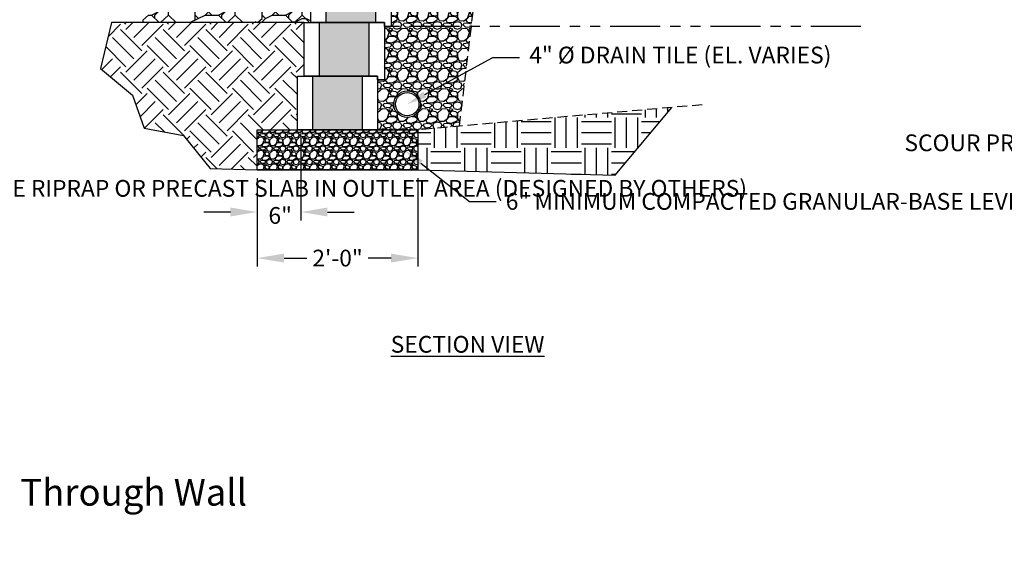
# Model space of a CAD drawing. Units: inches. Extents: x -810 to 13624, y -4468 to -1882.
# Drawn here: x 6917 to 7064, y -2449 to -2367 of the extents above; entities that cross this region are included whole.
import ezdxf
from ezdxf import colors
from ezdxf.entities.mleader import LeaderData, LeaderLine
from ezdxf.math import Vec2, Vec3

# ---------------------------------------------------------------- set-up
doc = ezdxf.new("R2010")
doc.units = ezdxf.units.IN
doc.header["$LTSCALE"] = 12
doc.header["$MEASUREMENT"] = 0
doc.linetypes.add('HIDDEN2', pattern=[0.1875, 0.125, -0.0625])
doc.linetypes.add('PHANTOMX2', pattern=[5, 2.5, -0.5, 0.5, -0.5, 0.5, -0.5])
for name, color, linetype in [('W-BLOK-CORE', 2, 'Continuous'), ('W-BLOK-OTLN', 3, 'Continuous'), ('W-HTCH-VLTE', 19, 'Continuous'), ('W-LINE-HEVY', 3, 'Continuous'), ('W-LINE-MEDM', 2, 'Continuous'), ('W-RENF-TYP1', 152, 'PHANTOMX2'), ('W-TEXT-MEDM', 1, 'Continuous')]:
    doc.layers.add(name, color=color, linetype=linetype)
doc.styles.add('AWS NOTES', font='arial.ttf', dxfattribs={"height": 2.5})
doc.dimstyles.new('AWS DETS 32', dxfattribs={"dimtxt": 2.5, "dimasz": 4, "dimexe": 1.25, "dimexo": 1.25, "dimgap": 1.25, "dimtad": 0, "dimtih": 1, "dimtoh": 1, "dimdec": 0, "dimzin": 3, "dimdsep": 46, "dimlunit": 3, "dimtxsty": 'AWS NOTES', "dimcen": 0.09, "dimadec": 0, "dimazin": 0, "dimtfac": 1, "dimtdec": 0, "dimtofl": 0, "dimtmove": 2, "dimatfit": 3, "dimfxl": 1, "dimfrac": 2, "dimtolj": 1, "dimtzin": 0, "dimarcsym": 0})

# ---------------------------------------------------------------- blocks, each defined once
blk = doc.blocks.new('RIP RAP')
at = {"layer": 'W-LINE-MEDM', "linetype": 'Continuous'}
for p, q in [((2977.71, 633.95), (2978.33, 634.48)), ((2978.33, 634.48), (2979.11, 634.48)), ((2979.11, 634.48), (2979.39, 633.72)), ((2979.59, 633.76), (2979.7, 634.48)), ((2979.7, 634.48), (2980.03, 634.71)), ((2980.03, 634.71), (2980.65, 634.74)), ((2980.65, 634.74), (2980.84, 634.48)), ((2980.84, 634.48), (2980.76, 633.82)), ((2980.89, 633.83), (2981.47, 634.71)), ((2981.47, 634.71), (2981.96, 634.9)), ((2981.96, 634.9), (2982.9, 634.9)), ((2982.9, 634.9), (2983.57, 634.61)), ((2983.57, 634.61), (2983.59, 635.16)), ((2983.89, 634.45), (2983.57, 634.61)), ((2983.59, 635.16), (2983.95, 635.65)), ((2983.89, 634.45), (2984.39, 634.45)), ((2984.39, 633.95), (2983.89, 634.45)), ((2983.95, 635.65), (2984.6, 635.65)), ((2984.39, 634.45), (2985.39, 635.45)), ((2984.39, 633.95), (2984.89, 634.95)), ((2984.6, 635.65), (2984.89, 635.44)), ((2984.89, 635.44), (2985.24, 635.6)), ((2984.89, 634.95), (2984.89, 635.44)), ((2985.39, 635.45), (2985.24, 635.6)), ((2985.39, 635.45), (2986.17, 635.45)), ((2974.41, 632.43), (2974.48, 633.17)), ((2974.48, 633.17), (2975.2, 633.92)), ((2975.2, 633.92), (2976.66, 633.99)), ((2976.39, 631.95), (2977.39, 632.95)), ((2976.66, 633.99), (2977.39, 633.3)), ((2977.39, 633.3), (2977.71, 633.95)), ((2977.39, 632.45), (2977.39, 633.3)), ((2978.39, 631.95), (2979.39, 632.95)), ((2978.89, 632.45), (2979.39, 633.45)), ((2979.39, 633.72), (2979.59, 633.76)), ((2979.39, 633.45), (2979.39, 633.72)), ((2979.39, 632.95), (2980.39, 633.45)), ((2979.89, 633.45), (2979.59, 633.76)), ((2979.89, 633.45), (2980.89, 633.45)), ((2980.39, 633.45), (2980.76, 633.82)), ((2980.76, 633.82), (2980.89, 633.83)), ((2980.89, 633.45), (2980.89, 633.83)), ((2981.39, 632.95), (2980.89, 633.45)), ((2982.39, 632.45), (2981.39, 632.95)), ((2981.39, 631.95), (2981.39, 632.95)), ((2983.89, 632.45), (2984.39, 632.95)), ((2984.39, 632.45), (2984.39, 633.95)), ((2965.36, 631.42), (2965.95, 631.73)), ((2965.95, 631.73), (2967.78, 631.76)), ((2968.39, 631.45), (2967.78, 631.76)), ((2968.64, 631.7), (2968.39, 631.45)), ((2968.64, 631.88), (2969.12, 632.16)), ((2968.64, 631.7), (2968.64, 631.88)), ((2969.39, 630.95), (2968.64, 631.7)), ((2969.12, 632.16), (2969.64, 632.49)), ((2969.64, 632.49), (2970.66, 632.52)), ((2970.39, 630.95), (2971.36, 631.93)), ((2970.66, 632.52), (2971.37, 632.26)), ((2971.37, 632.26), (2971.36, 631.93)), ((2971.37, 632.26), (2972.13, 632.62)), ((2972.13, 632.62), (2973.53, 632.65)), ((2973.53, 632.65), (2974.06, 632.28)), ((2974.06, 632.28), (2974.41, 632.43)), ((2974.39, 631.95), (2974.06, 632.28)), ((2974.39, 631.45), (2974.39, 631.95)), ((2975.39, 631.46), (2974.41, 632.43)), ((2975.39, 631.45), (2976.39, 631.95)), ((2976.39, 631.95), (2977.39, 631.95)), ((2977.89, 631.95), (2977.39, 632.45)), ((2978.39, 631.45), (2977.39, 631.95)), ((2977.89, 631.95), (2978.39, 631.95)), ((2978.64, 631.7), (2978.64, 632.2)), ((2979.39, 630.95), (2978.64, 631.7)), ((2980.39, 630.95), (2981.39, 631.95)), ((2981.39, 631.95), (2982.39, 632.45)), ((2982.39, 632.45), (2983.89, 632.45)), ((2984.39, 631.95), (2983.89, 632.45)), ((2985.39, 631.46), (2984.39, 632.46)), ((2984.39, 631.45), (2984.39, 631.95)), ((2985.39, 631.45), (2986.17, 631.84)), ((2962.39, 629.95), (2964.39, 630.95)), ((2962.89, 629.95), (2963.39, 630.45)), ((2964.39, 630.95), (2964.89, 630.95)), ((2964.89, 630.45), (2964.39, 630.95)), ((2964.89, 630.95), (2965.36, 631.42)), ((2964.89, 629.95), (2964.89, 630.95)), ((2968.89, 630.45), (2968.39, 631.45)), ((2968.89, 630.45), (2969.39, 630.95)), ((2968.89, 629.2), (2968.89, 630.45)), ((2969.39, 630.95), (2970.39, 630.95)), ((2971.39, 629.95), (2970.39, 630.95)), ((2970.39, 629.95), (2970.89, 630.45)), ((2970.89, 630.45), (2970.89, 631.45)), ((2972.39, 629.95), (2974.39, 630.95)), ((2972.89, 629.95), (2974.39, 631.45)), ((2974.89, 630.45), (2974.39, 630.95)), ((2974.89, 630.95), (2975.39, 631.45)), ((2974.89, 629.95), (2974.89, 630.95)), ((2978.89, 630.45), (2978.39, 631.45)), ((2978.89, 630.45), (2979.39, 630.95)), ((2978.89, 629.45), (2978.89, 630.45)), ((2979.39, 630.95), (2980.39, 630.95)), ((2981.39, 629.95), (2980.39, 630.95)), ((2980.39, 629.95), (2980.89, 630.45)), ((2980.89, 630.45), (2980.89, 631.45)), ((2982.39, 629.95), (2984.39, 630.95)), ((2982.89, 629.95), (2984.39, 631.45)), ((2984.89, 630.45), (2984.39, 630.95)), ((2984.89, 630.95), (2985.39, 631.45)), ((2984.89, 629.95), (2984.89, 630.95)), ((2961.91, 629.95), (2962.39, 629.95)), ((2963.54, 628.81), (2962.39, 629.95)), ((2962.89, 629.45), (2962.89, 629.95)), ((2963.74, 628.81), (2964.89, 629.95)), ((2966.04, 628.81), (2964.89, 629.95)), ((2968.1, 628.81), (2970.39, 629.95)), ((2969.39, 629.45), (2968.89, 629.95)), ((2970.39, 629.95), (2972.39, 629.95)), ((2973.54, 628.81), (2972.39, 629.95)), ((2972.89, 629.45), (2972.89, 629.95)), ((2973.74, 628.81), (2974.89, 629.95)), ((2976.04, 628.81), (2974.89, 629.95)), ((2978.04, 628.81), (2977.89, 628.96)), ((2978.24, 628.81), (2978.89, 629.45)), ((2979.39, 629.45), (2978.89, 629.95)), ((2978.89, 628.95), (2979.39, 629.45)), ((2978.89, 628.81), (2978.89, 628.95)), ((2979.39, 629.45), (2980.39, 629.95)), ((2980.39, 629.95), (2982.39, 629.95)), ((2983.39, 628.95), (2982.39, 629.95)), ((2982.89, 629.45), (2982.89, 629.95)), ((2983.39, 628.81), (2983.39, 628.95)), ((2983.39, 628.95), (2983.89, 628.95)), ((2983.74, 628.81), (2984.89, 629.95)), ((2983.89, 628.95), (2984.89, 629.45)), ((2985.89, 628.95), (2984.89, 629.95)), ((2984.89, 629.45), (2985.39, 629.45)), ((2986.17, 629.06), (2985.39, 629.45)), ((2985.89, 628.81), (2985.89, 628.95))]:
    blk.add_line(p, q, dxfattribs=at)
blk.add_lwpolyline([(2961.91, 629.95), (2961.05, 629.17), (2961.05, 628.81)], dxfattribs=at)
blk = doc.blocks.new('*U59')
at = {"layer": 'W-BLOK-CORE', "extrusion": (-0.999848, -1.21152e-15, 0.017452)}
blk.add_line((-1.25, 0), (-1.25, 8), dxfattribs=at)
at = {"layer": 'W-BLOK-CORE'}
blk.add_lwpolyline([(-8.75, 8), (-8.75, 0)], dxfattribs=at)
at = {"layer": 'W-BLOK-OTLN', "linetype": 'Continuous'}
blk.add_lwpolyline([(-11, 8), (1, 8), (1, -0.563), (0, -0.563), (0, 0), (-11, 0)], close=True, dxfattribs=at)
blk = doc.blocks.new('*U60')
at = {"layer": 'W-BLOK-OTLN', "linetype": 'Continuous'}
blk.add_lwpolyline([(-11, 8), (1, 8), (1, 0), (-11, 0)], close=True, dxfattribs=at)
at = {"layer": 'W-LINE-MEDM', "extrusion": (-0.999848, -1.21152e-15, 0.017452)}
blk.add_line((-1.25, 0), (-1.25, 8), dxfattribs=at)
at = {"layer": 'W-LINE-MEDM'}
blk.add_lwpolyline([(-8.75, 8), (-8.75, 0)], dxfattribs=at)
blk = doc.blocks.new('*D34')
at = {"layer": 'Defpoints', "color": 0, "transparency": 16777216}
for p in [(6952.07, -2389.52), (6976.07, -2389.52), (6976.07, -2402.69)]:
    blk.add_point(p, dxfattribs=at)
at = {"layer": 'W-TEXT-MEDM', "color": 0, "lineweight": -2, "transparency": 16777216}
for p, q in [((6952.07, -2390.77), (6952.07, -2403.94)), ((6976.07, -2390.77), (6976.07, -2403.94)), ((6956.07, -2402.69), (6959.47, -2402.69)), ((6972.07, -2402.69), (6968.66, -2402.69))]:
    blk.add_line(p, q, dxfattribs=at)
at = {"layer": 'W-TEXT-MEDM', "color": 0, "transparency": 16777216}
for points in [[(6956.07, -2402.02), (6956.07, -2403.36), (6952.07, -2402.69)], [(6972.07, -2402.02), (6972.07, -2403.36), (6976.07, -2402.69)]]:
    blk.add_solid(points, dxfattribs=at)
at = {"layer": 'W-TEXT-MEDM', "color": 0, "transparency": 16777216, "insert": (6964.07, -2402.69), "char_height": 2.5, "attachment_point": 5, "style": 'AWS NOTES'}
blk.add_mtext('\\A1;2\'-0"', dxfattribs=at)
blk = doc.blocks.new('*D35')
at = {"layer": 'Defpoints', "color": 0, "transparency": 16777216}
for p in [(6958.57, -2383.52), (6952.07, -2389.52), (6958.57, -2395.81)]:
    blk.add_point(p, dxfattribs=at)
at = {"layer": 'W-TEXT-MEDM', "color": 0, "lineweight": -2, "transparency": 16777216}
for p, q in [((6958.57, -2384.77), (6958.57, -2397.06)), ((6952.07, -2390.77), (6952.07, -2397.06)), ((6948.07, -2395.81), (6944.07, -2395.81)), ((6962.57, -2395.81), (6966.57, -2395.81))]:
    blk.add_line(p, q, dxfattribs=at)
at = {"layer": 'W-TEXT-MEDM', "color": 0, "transparency": 16777216}
for points in [[(6948.07, -2395.14), (6948.07, -2396.47), (6952.07, -2395.81)], [(6962.57, -2395.14), (6962.57, -2396.47), (6958.57, -2395.81)]]:
    blk.add_solid(points, dxfattribs=at)
at = {"layer": 'W-TEXT-MEDM', "color": 0, "transparency": 16777216, "insert": (6955.5, -2396.32), "char_height": 2.5, "attachment_point": 5, "style": 'AWS NOTES'}
blk.add_mtext('\\A1;6"', dxfattribs=at)

msp = doc.modelspace()

# ---------------------------------------------------------------- hatches: boundary and pattern name
at = {"layer": 'W-HTCH-VLTE'}
h = msp.add_hatch(dxfattribs=at)
h.set_pattern_fill('GRAVEL', color=256, scale=3, style=0)
h.set_pattern_definition([(228.0128, (6962.47765, -2380.52384), (-23.9999947, -27.000004), [0.40361, -39.957264]), (184.9697, (6962.20765, -2380.82384), (36.00000315, 2.99997392), [0.692604, -68.567775]), (132.5104, (6961.51765, -2380.88384), (29.99997216, -33.00002602), [0.488364, -48.348096]), (267.2737, (6960.34765, -2381.63384), (2.99998805, 60.00000088), [0.630714, -62.440674]), (292.8337, (6960.31765, -2382.26384), (-15.00002972, 35.99998924), [0.618465, -61.22812]), (357.2737, (6960.55765, -2382.83384), (-60.00000088, 2.99998805), [0.630714, -62.440674]), (37.6942, (6961.18765, -2382.86384), (-39.00002204, -29.99997122), [0.834087, -82.574547]), (72.2553, (6961.84765, -2382.35384), (21.00003229, 65.9999887), [0.787464, -77.958963]), (121.4296, (6962.08765, -2381.60384), (-24.0000247, 38.9999851), [0.63285, -62.65222]), (175.2364, (6961.75765, -2381.06384), (33.00000284, -2.9999746), [0.722496, -35.40229]), (222.3974, (6961.03765, -2381.003835), (-36.00002205, -32.99997625), [0.934344, -92.500125]), (138.8141, (6963.31765, -2381.66384), (-21.0000088, 17.9999919), [0.3189, -31.57153]), (171.4692, (6963.07765, -2381.45384), (38.99999485, -6.00002373), [0.60671, -60.064533]), (225, (6962.4777, -2381.3638), (-3e-16, -3), [0.42426, -3.81838]), (203.1986, (6962.26765, -2381.00384), (14.9999992, 6.000004), [0.228474, -22.618845]), (291.8014, (6962.05765, -2381.09384), (-2.9999997, 9.0000008), [0.32311, -15.83239]), (30.9638, (6962.17765, -2381.39384), (8.999994, 6.0000075), [0.52479, -16.96807]), (161.5651, (6962.6277, -2381.1238), (6.000001, -2.999995), [0.37947, -9.10736]), (16.3895, (6960.31765, -2381.09384), (30.0000066, 8.99997813), [0.5316, -52.628535]), (70.3462, (6960.82765, -2380.94384), (-11.99998574, -33.0000064), [0.44598, -44.152224]), (293.1986, (6962.62765, -2380.52384), (-6.000004, 14.9999992), [0.456945, -22.390374]), (343.6105, (6962.80765, -2380.94384), (-30.0000066, 8.99997813), [0.5316, -52.628535]), (339.444, (6960.31765, -2382.95384), (-15.0000055, 5.999988), [0.51264, -25.11937]), (294.7751, (6960.79765, -2383.13384), (-14.99997657, 33.00001027), [0.429534, -42.52393]), (66.8014, (6962.65765, -2383.52384), (6.000004, 14.9999992), [0.456945, -22.390374]), (17.354, (6962.83765, -2383.10384), (-39.00000606, -11.9999835), [0.50289, -49.78627]), (69.444, (6961.18765, -2383.52384), (-5.999988, -15.0000055), [0.25632, -25.37569]), (101.3099, (6962.47765, -2383.52384), (-2.999993, 12.0000023), [0.15297, -15.14409]), (165.9638, (6962.44765, -2383.3738), (9.0000016, -2.999994), [0.618465, -11.75085]), (186.009, (6961.84765, -2383.22384), (29.99999925, 2.99999795), [0.57315, -56.74177]), (303.6901, (6962.17765, -2381.6638), (-3.000004, 5.999999), [0.43267, -10.38399]), (353.1572, (6962.41765, -2382.02384), (50.9999981, -6.000024), [0.75538, -74.78269]), (60.9454, (6963.16765, -2382.11384), (-12.0000001, -21.00000115), [0.30887, -30.57802]), (90, (6963.3177, -2381.8438), (-3, 3), [0.18, -2.82]), (120.2564, (6961.78765, -2383.13384), (11.99998466, -21.00000737), [0.41677, -41.26056]), (48.0128, (6961.57765, -2382.77384), (23.9999947, 27.000004), [0.807216, -39.553656]), (0, (6962.1177, -2382.1738), (3, 3), [0.78, -2.22]), (325.3048, (6962.89765, -2382.17384), (-29.99998278, 21.00002583), [0.47434, -46.95982]), (254.0546, (6963.28765, -2382.44384), (-2.9999997, -12.0000004), [0.436806, -21.403524]), (207.646, (6963.16765, -2382.86384), (-56.99998742, -30.00002314), [0.711195, -70.40842]), (175.4261, (6962.53765, -2383.19384), (-39.00000167, 2.9999844), [0.752397, -74.48722])])
h.paths.add_polyline_path([(6967.82, -2375.52), (6960.32, -2375.52), (6960.32, -2383.52), (6967.82, -2383.52)])
h.paths.add_polyline_path([(6968.82, -2367.52), (6961.32, -2367.52), (6961.32, -2375.52), (6968.82, -2375.52)])
h.paths.add_polyline_path([(6969.82, -2359.52), (6962.32, -2359.52), (6962.32, -2367.52), (6969.82, -2367.52)])
h.paths.add_polyline_path([(6970.82, -2351.52), (6963.32, -2351.52), (6963.32, -2359.52), (6970.82, -2359.52)])
h.paths.add_polyline_path([(6973.82, -2327.52), (6966.32, -2327.52), (6966.32, -2335.52), (6973.82, -2335.52)])
h.paths.add_polyline_path([(6974.82, -2319.52), (6967.32, -2319.52), (6967.32, -2327.52), (6974.82, -2327.52)])
h.paths.add_polyline_path([(6975.82, -2311.52), (6968.32, -2311.52), (6968.32, -2319.52), (6975.82, -2319.52)])
h.paths.add_polyline_path([(6976.82, -2303.52), (6969.32, -2303.52), (6969.32, -2311.52), (6976.82, -2311.52)])
h.paths.add_polyline_path([(6977.82, -2295.52), (6970.32, -2295.52), (6970.32, -2303.52), (6977.82, -2303.52)])
h.paths.add_polyline_path([(6978.82, -2287.52), (6971.32, -2287.52), (6971.32, -2295.52), (6978.82, -2295.52)])
h = msp.add_hatch(dxfattribs=at)
h.set_pattern_fill('GRAVEL,_O', color=256, scale=3)
h.set_pattern_definition([(228.0128, (1188.15538, -2700.92117), (-23.9999946965, -27.000004025), [0.403608, -39.957264]), (184.9697, (1187.88538, -2701.22117), (36.0000031546, 2.999973921), [0.692604, -68.567775]), (132.5104, (1187.19538, -2701.28117), (29.999972155, -33.0000260216), [0.488364, -48.348096]), (267.2737, (1186.02538, -2702.03117), (2.9999880532, 60.000000885), [0.630714, -62.440674]), (292.8337, (1185.99538, -2702.66117), (-15.0000297163, 35.9999892353), [0.618465, -61.228119]), (357.2737, (1186.23538, -2703.23117), (-60.000000885, 2.9999880532), [0.630714, -62.440674]), (37.6942, (1186.86538, -2703.26117), (-39.0000220369, -29.9999712155), [0.834087, -82.574547]), (72.2553, (1187.52538, -2702.75117), (21.0000322881, 65.9999886937), [0.787464, -77.958963]), (121.4296, (1187.76538, -2702.00117), (-24.0000247025, 38.9999851095), [0.63285, -62.652219]), (175.2364, (1187.43538, -2701.46117), (33.000002839, -2.999974598), [0.722496, -35.402289]), (222.3974, (1186.71538, -2701.40117), (-36.0000220532, -32.999976246), [0.934344, -92.500125]), (138.8141, (1188.99538, -2702.06117), (-21.00000884, 17.99999194), [0.318903, -31.571532]), (171.4692, (1188.75538, -2701.85117), (38.9999948544, -6.00002373), [0.606711, -60.064533]), (225, (1188.1554, -2701.7612), (-3e-16, -3.0000009), [0.424263, -3.818376]), (203.1986, (1187.9454, -2701.40117), (14.999999192, 6.000003976), [0.228474, -22.618845]), (291.8014, (1187.7354, -2701.4912), (-2.99999973, 9.00000082), [0.323109, -15.832386]), (30.9638, (1187.8554, -2701.79117), (8.999994067, 6.00000745), [0.524787, -16.968069]), (161.5651, (1188.3054, -2701.5212), (6.0000013, -2.99999521), [0.379473, -9.107361]), (16.3895, (1185.99538, -2701.49117), (30.000006595, 8.9999781295), [0.5316, -52.628535]), (70.3462, (1186.50538, -2701.34117), (-11.999985742, -33.000006407), [0.445983, -44.152224]), (293.1986, (1188.3054, -2700.92117), (-6.000003976, 14.999999192), [0.456945, -22.390374]), (343.6105, (1188.48538, -2701.34117), (-30.000006595, 8.9999781295), [0.5316, -52.628535]), (339.444, (1185.99538, -2703.35117), (-15.000005534, 5.99998799), [0.51264, -25.119372]), (294.7751, (1186.47538, -2703.53117), (-14.999976568, 33.0000102655), [0.429534, -42.523929]), (66.8014, (1188.3354, -2703.92117), (6.000003976, 14.999999192), [0.456945, -22.390374]), (17.354, (1188.51538, -2703.50117), (-39.0000060573, -11.999983507), [0.502893, -49.786272]), (69.444, (1186.86538, -2703.92117), (-5.99998799, -15.000005534), [0.25632, -25.375692]), (101.3099, (1188.1554, -2703.9212), (-2.999992896, 12.000002257), [0.15297, -15.144087]), (165.9638, (1188.1254, -2703.7712), (9.00000164, -2.99999417), [0.618465, -11.75085]), (186.009, (1187.52538, -2703.62117), (29.9999992527, 2.9999979524), [0.57315, -56.741769]), (303.6901, (1187.8554, -2702.0612), (-3.000004, 5.99999867), [0.432666, -10.383987]), (353.1572, (1188.09538, -2702.42117), (50.9999980964, -6.0000239938), [0.755382, -74.782689]), (60.9454, (1188.84538, -2702.51117), (-12.000000082, -21.000001154), [0.308868, -30.578022]), (90, (1188.9954, -2702.2412), (-3, 3), [0.18, -2.82]), (120.2564, (1187.46538, -2703.53117), (11.9999846604, -21.0000073676), [0.416772, -41.26056]), (48.0128, (1187.25538, -2703.17117), (23.9999946965, 27.000004025), [0.807216, -39.553656]), (0, (1187.7954, -2702.5712), (3, 3), [0.78, -2.22]), (325.3048, (1188.57538, -2702.57117), (-29.999982777, 21.000025829), [0.474342, -46.959822]), (254.0546, (1188.9654, -2702.84117), (-2.999999668, -12.00000038), [0.436806, -21.403524]), (207.646, (1188.84538, -2703.26117), (-56.9999874215, -30.0000231395), [0.711195, -70.408422]), (175.4261, (1188.21538, -2703.59117), (-39.000001675, 2.9999844035), [0.752397, -74.487222])])
h.paths.add_polyline_path([(6984.07, -2368.09), (6972.07, -2368.09), (6971.07, -2368.09), (6971.07, -2376.09), (6970.07, -2376.09), (6970.07, -2383.52), (6976.07, -2383.52), (6982.3, -2382.97)])
h.paths.add_polyline_path([(6976.49, -2379.7, -1), (6972.49, -2379.7, -1)], flags=16)
h.paths.add_polyline_path([(6976.25, -2379.7, -1), (6972.74, -2379.7, -1)], flags=0)
h.paths.add_polyline_path([(6985.99, -2352.04), (6974.07, -2352.04), (6974.07, -2352.09), (6973.07, -2352.09), (6973.07, -2360.09), (6972.07, -2360.09), (6972.07, -2368.09), (6984.07, -2368.09)])
h.paths.add_polyline_path([(6986.05, -2351.52), (6974.07, -2351.52), (6974.07, -2352.04), (6985.99, -2352.04)])
h = msp.add_hatch(dxfattribs=at)
h.set_pattern_fill('EARTH', color=256, scale=18, angle=45, style=0)
h.set_pattern_definition([(45, (1920.0203, -2759.1457), (4e-16, 6.363961), [4.5, -4.5]), (45, (1918.827, -2757.9524), (4e-16, 6.363961), [4.5, -4.5]), (45, (1917.634, -2756.759), (4e-16, 6.363961), [4.5, -4.5]), (135, (1917.634, -2755.9637), (-6.363961, 1e-15), [4.5, -4.5]), (135, (1918.827, -2754.7704), (-6.363961, 1e-15), [4.5, -4.5]), (135, (1920.0203, -2753.577), (-6.363961, 1e-15), [4.5, -4.5])])
h.paths.add_polyline_path([(6941.04, -2384.39), (6945.01, -2389.32), (6952.07, -2389.52), (6952.07, -2383.52), (6958.07, -2383.52), (6958.07, -2375.52), (6959.07, -2375.52), (6959.07, -2367.52), (6930.27, -2367.52), (6928.63, -2374.37), (6933.4, -2378.35), (6935.15, -2383.28)])
at = {"layer": 'W-HTCH-VLTE', "linetype": 'ByBlock'}
h = msp.add_hatch(dxfattribs=at)
h.set_pattern_fill('EARTH', color=256, scale=18, style=0)
h.set_pattern_definition([(0, (1920.0203, -2759.1457), (4.5, 4.5), [4.5, -4.5]), (0, (1920.0203, -2757.458), (4.5, 4.5), [4.5, -4.5]), (0, (1920.0203, -2755.7707), (4.5, 4.5), [4.5, -4.5]), (90, (1920.583, -2755.208), (-4.5, 4.5), [4.5, -4.5]), (90, (1922.2703, -2755.208), (-4.5, 4.5), [4.5, -4.5]), (90, (1923.958, -2755.208), (-4.5, 4.5), [4.5, -4.5])])
h.paths.add_polyline_path([(7005.57, -2390.32), (7014.06, -2380.17), (6976.07, -2383.52), (6976.07, -2389.52)])
at = {"layer": 'W-HTCH-VLTE'}
h = msp.add_hatch(dxfattribs=at)
h.set_pattern_fill('GRAVEL', color=256, scale=2, style=0)
h.set_pattern_definition([(228.0128, (3975.33431, -2994.33023), (-15.999996464, -18.000002683), [0.269072, -26.638176]), (184.9697, (3975.15431, -2994.53023), (24.000002103, 1.999982614), [0.461736, -45.71185]), (132.5104, (3974.69431, -2994.57023), (19.9999814367, -22.0000173477), [0.325576, -32.232064]), (267.2737, (3973.91431, -2995.07023), (1.9999920355, 40.00000059), [0.420476, -41.627116]), (292.8337, (3973.89431, -2995.49023), (-10.000019811, 23.9999928236), [0.41231, -40.818746]), (357.2737, (3974.05431, -2995.87023), (-40.00000059, 1.9999920355), [0.420476, -41.627116]), (37.6942, (3974.47431, -2995.89023), (-26.0000146912, -19.9999808103), [0.556058, -55.049698]), (72.2553, (3974.91431, -2995.55023), (14.0000215254, 43.9999924625), [0.524976, -51.972642]), (121.4296, (3975.07431, -2995.05023), (-16.0000164684, 25.999990073), [0.4219, -41.768146]), (175.2364, (3974.85431, -2994.69023), (22.000001893, -1.999983065), [0.481664, -23.601526]), (222.3974, (3974.37431, -2994.65023), (-24.0000147021, -21.999984164), [0.622896, -61.66675]), (138.8141, (3975.89431, -2995.09023), (-14.000005894, 11.999994627), [0.212602, -21.047688]), (171.4692, (3975.73431, -2994.95023), (25.9999965696, -4.00001582), [0.404474, -40.043022]), (225, (3975.3343, -2994.8902), (-2e-16, -2.0000006), [0.282842, -2.545584]), (203.1986, (3975.1943, -2994.65023), (9.999999461, 4.00000265), [0.152316, -15.07923]), (291.8014, (3975.0543, -2994.71023), (-1.99999982, 6.000000546), [0.215406, -10.554924]), (30.9638, (3975.1343, -2994.91023), (5.999996045, 4.000004967), [0.349858, -11.312046]), (161.5651, (3975.4343, -2994.7302), (4.00000087, -1.9999968), [0.252982, -6.071574]), (16.3895, (3973.89431, -2994.71023), (20.000004397, 5.9999854196), [0.3544, -35.08569]), (70.3462, (3974.23431, -2994.61023), (-7.999990495, -22.000004271), [0.297322, -29.434816]), (293.1986, (3975.4343, -2994.33023), (-4.00000265, 9.999999461), [0.30463, -14.926916]), (343.6105, (3975.55431, -2994.61023), (-20.000004397, 5.9999854196), [0.3544, -35.08569]), (339.444, (3973.89431, -2995.95023), (-10.000003689, 3.999991993), [0.34176, -16.746248]), (294.7751, (3974.21431, -2996.07023), (-9.9999843785, 22.0000068437), [0.286356, -28.349286]), (66.8014, (3975.4543, -2996.33023), (4.00000265, 9.999999461), [0.30463, -14.926916]), (17.354, (3975.57431, -2996.05023), (-26.000004038, -7.9999890045), [0.335262, -33.190848]), (69.444, (3974.47431, -2996.33023), (-3.999991993, -10.000003689), [0.17088, -16.917128]), (101.3099, (3975.3343, -2996.33023), (-1.999995264, 8.000001504), [0.10198, -10.096058]), (165.9638, (3975.3143, -2996.23023), (6.00000109, -1.999996115), [0.41231, -7.8339]), (186.009, (3974.91431, -2996.13023), (19.9999995018, 1.999998635), [0.3821, -37.827846]), (303.6901, (3975.1343, -2995.09023), (-2.00000267, 3.99999912), [0.288444, -6.922658]), (353.1572, (3975.29431, -2995.33023), (33.999998731, -4.0000159958), [0.503588, -49.855126]), (60.9454, (3975.79431, -2995.39023), (-8.000000054, -14.000000769), [0.205912, -20.385348]), (90, (3975.8943, -2995.2102), (-2, 2), [0.12, -1.88]), (120.2564, (3974.87431, -2996.07023), (7.9999897736, -14.000004912), [0.277848, -27.50704]), (48.0128, (3974.73431, -2995.83023), (15.999996464, 18.000002683), [0.538144, -26.369104]), (0, (3975.0943, -2995.4302), (2, 2), [0.52, -1.48]), (325.3048, (3975.61431, -2995.43023), (-19.999988518, 14.000017219), [0.316228, -31.306548]), (254.0546, (3975.8743, -2995.61023), (-1.999999779, -8.000000253), [0.291204, -14.269016]), (207.646, (3975.79431, -2995.89023), (-37.9999916144, -20.0000154263), [0.47413, -46.938948]), (175.4261, (3975.37431, -2996.11023), (-26.0000011166, 1.9999896023), [0.501598, -49.658148])])
h.paths.add_polyline_path([(6952.07, -2383.52), (6952.07, -2389.52), (6976.06, -2389.52), (6976.07, -2389.52), (6976.07, -2383.52)])

# ---------------------------------------------------------------- linework, layer by layer
at = {"layer": 'Defpoints'}
msp.add_lwpolyline([(6930.27, -2367.52), (6928.63, -2374.37), (6933.4, -2378.35), (6935.15, -2383.28), (6941.04, -2384.39), (6945.01, -2389.32), (6952.07, -2389.52), (6976.07, -2389.52), (7005.57, -2390.32), (7014.06, -2380.17)], dxfattribs=at)
at = {"layer": 'W-LINE-HEVY', "linetype": 'Continuous'}
msp.add_line((6959.07, -2367.52), (6930.27, -2367.52), dxfattribs=at)
msp.add_lwpolyline([(6976.07, -2389.52), (6952.07, -2389.52), (6952.07, -2383.52), (6976.07, -2383.52)], close=True, dxfattribs=at)
at = {"layer": 'W-LINE-MEDM', "linetype": 'HIDDEN2'}
for points in [[(6982.3, -2382.97), (6986.05, -2351.52)], [(7018.6, -2379.79), (6976.07, -2383.52)]]:
    msp.add_lwpolyline(points, dxfattribs=at)
at = {"layer": 'W-LINE-MEDM', "linetype": 'Continuous'}
for radius in [2, 1.75]:
    msp.add_circle((6974.49, -2379.7), radius, dxfattribs=at)
at = {"layer": 'W-RENF-TYP1', "ltscale": 0.25}
msp.add_lwpolyline([(7042.32, -2368.09), (6972.07, -2368.09), (6971.07, -2368.09), (6971.07, -2367.52), (6960.07, -2367.52)], dxfattribs=at)

# ---------------------------------------------------------------- block references
for name, p in [('*U59', (6971.07, -2367.52)), ('RIP RAP', (3973.89, -2996.33)), ('*U59', (6970.07, -2375.52)), ('*U60', (6969.07, -2383.52))]:
    msp.add_blockref(name, p)

# ---------------------------------------------------------------- texts
at = {"layer": 'Defpoints', "insert": (6860.43, -2435.67), "char_height": 4, "attachment_point": 1, "style": 'AWS NOTES'}
msp.add_mtext_dynamic_manual_height_columns('Typical Small Utilities Through Wall', width=157.1484, gutter_width=15, heights=[0], dxfattribs=at)
at = {"layer": 'W-TEXT-MEDM', "insert": (6972.02, -2414.32), "char_height": 2.5, "width": 56.2295, "attachment_point": 1, "style": 'AWS NOTES'}
msp.add_mtext('{\\LSECTION VIEW}', dxfattribs=at)

# ---------------------------------------------------------------- dimensions: what is measured, and where the dimension line sits
at = {"layer": 'W-TEXT-MEDM'}
dim = msp.add_linear_dim(base=(6958.57, -2395.81), p1=(6952.07, -2389.52), p2=(6958.57, -2383.52), text='6"', dimstyle='AWS DETS 32', dxfattribs=at)
dim.commit()
dim.dimension.update_dxf_attribs({"geometry": '*D35', "text_midpoint": (6955.5, -2396.32), "dimtype": 160})
dim = msp.add_linear_dim(base=(6976.07, -2402.69), p1=(6952.07, -2389.52), p2=(6976.07, -2389.52), dimstyle='AWS DETS 32', dxfattribs=at)
dim.commit()
dim.dimension.update_dxf_attribs({"geometry": '*D34', "text_midpoint": (6964.07, -2402.69), "dimtype": 160})

# ---------------------------------------------------------------- leaders
ml = msp.add_multileader_mtext('Standard', dxfattribs=at)
ml.set_content('SCOUR PROTECTION AS REQUIRED.  USE RIPRAP OR PRECAST SLAB IN OUTLET AREA (DESIGNED BY OTHERS)', color=256, style='AWS NOTES')
ml.set_leader_properties()
ml.build(insert=Vec2(0, 0))
ml.multileader.update_dxf_attribs({"dogleg_length": 0.125, "arrow_head_size": 3, "scale": 32})
ctx = ml.context
ctx.base_point, ctx.scale, ctx.char_height, ctx.arrow_head_size, ctx.landing_gap_size, ctx.plane_origin = Vec3(7157.73, -2385.84), 32, 2.5, 3, 1.44, Vec3(7230.81, -2358.18)
ctx.text_align_type = 2
notes = []
notes.append((ctx, [(0, (1, 1, 0), (7226.63, -2385.84), (-1, 0), 4, [(0, [(7230.81, -2358.18)], 0, [])])]))
ctx.mtext.insert, ctx.mtext.width, ctx.mtext.alignment, ctx.mtext.flow_direction = Vec3(7221.19, -2384.22), 65.2672, 3, 5
ml = msp.add_multileader_mtext('Standard', dxfattribs=at)
ml.set_content('6" MINIMUM COMPACTED GRANULAR-BASE LEVELING PAD', color=256, style='AWS NOTES')
ml.set_leader_properties()
ml.build(insert=Vec2(0, 0))
ml.multileader.update_dxf_attribs({"dogleg_length": 0.125, "arrow_head_size": 3, "scale": 32})
ctx = ml.context
ctx.base_point, ctx.scale, ctx.char_height, ctx.arrow_head_size, ctx.landing_gap_size, ctx.plane_origin = Vec3(6987.78, -2394.24), 32, 2.5, 3, 1.44, Vec3(6974.15, -2386.63)
notes.append((ctx, [(0, (1, 1, 0), (6983.78, -2394.24), (1, 0), 4, [(0, [(6974.15, -2386.63)], 0, [])])]))
ctx.mtext.insert, ctx.mtext.width, ctx.mtext.defined_height, ctx.mtext.flow_direction = Vec3(6989.22, -2392.97), 45.4201, 23.36, 5
ml = msp.add_multileader_mtext('Standard', dxfattribs=at)
ml.set_content('{\\LSTEP 3}: PLACE REINFORCEMENT IN THE AREAS WHERE THE MARKS SHOW GAPS IN THE LOWER REINFORCEMENT PATTERN.  CONTINUE NORMAL WALL CONSTRUCTION, REPEATING THESE STEPS AS NEEDED.', color=256, style='AWS NOTES')
ml.set_leader_properties()
ml.build(insert=Vec2(0, 0))
ml.multileader.update_dxf_attribs({"dogleg_length": 0.125, "arrow_head_size": 3, "scale": 32})
ctx = ml.context
ctx.base_point, ctx.scale, ctx.char_height, ctx.arrow_head_size, ctx.landing_gap_size, ctx.plane_origin = Vec3(8204.93, -2418.21), 32, 2.5, 3, 1.44, Vec3(8291.66, -2430.63)
ctx.text_align_type = 2
notes.append((ctx, [(0, (1, 1, 0), (8281.29, -2418.21), (-1, 0), 4, [(2, [(8298.93, -2429.05), (8293.75, -2444.22), (8282.19, -2448.88)], 0, [])])]))
ctx.mtext.insert, ctx.mtext.width, ctx.mtext.defined_height, ctx.mtext.alignment, ctx.mtext.flow_direction = Vec3(8275.85, -2416.94), 71.1621, 25.32, 3, 5
for ctx, leaders in notes:
    for number, flags, end, landing, length, lines in leaders:
        leader = LeaderData()
        leader.index, (leader.has_last_leader_line, leader.has_dogleg_vector, leader.attachment_direction) = number, flags
        leader.last_leader_point, leader.dogleg_vector, leader.dogleg_length = Vec3(end), Vec3(landing), length
        for number, points, colour, breaks in lines:
            line = LeaderLine()
            line.index, line.vertices, line.color, line.breaks = number, Vec3.list(points), colors.encode_raw_color(colour), breaks
            leader.lines.append(line)
        ctx.leaders.append(leader)

# ---------------------------------------------------------------- next in the draw order: leaders
ml = msp.add_multileader_mtext('Standard', dxfattribs=at)
ml.set_content('4" %%C DRAIN TILE (EL. VARIES)', color=256, style='AWS NOTES')
ml.set_leader_properties()
ml.build(insert=Vec2(0, 0))
ml.multileader.update_dxf_attribs({"dogleg_length": 0.125, "arrow_head_size": 3, "scale": 32})
ctx = ml.context
ctx.base_point, ctx.scale, ctx.char_height, ctx.arrow_head_size, ctx.landing_gap_size, ctx.plane_origin = Vec3(6991.29, -2372.72), 32, 2.5, 3, 1.44, Vec3(6973.43, -2378.74)
notes = []
notes.append((ctx, [(0, (1, 1, 0), (6987.29, -2372.72), (1, 0), 4, [(0, [(6974.49, -2379.7)], 0, [])])]))
ctx.mtext.insert, ctx.mtext.width, ctx.mtext.defined_height, ctx.mtext.flow_direction = Vec3(6992.73, -2371.11), 137.9131, 7.65, 5
ctx.mtext.has_bg_fill, ctx.mtext.bg_color, ctx.mtext.bg_scale_factor, ctx.mtext.bg_transparency, ctx.mtext.use_window_bg_color = 1, -1073741824, 1, 0, 1
for ctx, leaders in notes:
    for number, flags, end, landing, length, lines in leaders:
        leader = LeaderData()
        leader.index, (leader.has_last_leader_line, leader.has_dogleg_vector, leader.attachment_direction) = number, flags
        leader.last_leader_point, leader.dogleg_vector, leader.dogleg_length = Vec3(end), Vec3(landing), length
        for number, points, colour, breaks in lines:
            line = LeaderLine()
            line.index, line.vertices, line.color, line.breaks = number, Vec3.list(points), colors.encode_raw_color(colour), breaks
            leader.lines.append(line)
        ctx.leaders.append(leader)

# ---------------------------------------------------------------- next in the draw order: leaders
ml = msp.add_multileader_mtext('Standard', dxfattribs=at)
ml.set_content('SCOUR PROTECTION AS REQUIRED.  USE RIPRAP OR PRECAST SLAB IN OUTLET AREA (DESIGNED BY OTHERS)', color=256, style='AWS NOTES')
ml.set_leader_properties()
ml.build(insert=Vec2(0, 0))
ml.multileader.update_dxf_attribs({"dogleg_length": 0.125, "arrow_head_size": 3, "scale": 32})
ctx = ml.context
ctx.base_point, ctx.scale, ctx.char_height, ctx.arrow_head_size, ctx.landing_gap_size, ctx.plane_origin = Vec3(6851.48, -2392.64), 32, 2.5, 3, 1.44, Vec3(6856.63, -2366.93)
notes = []
notes.append((ctx, [(1, (1, 1, 0), (6847.48, -2392.64), (1, 0), 4, [(0, [(6839.63, -2367.18)], 0, [])])]))
ctx.mtext.insert, ctx.mtext.width, ctx.mtext.flow_direction = Vec3(6852.92, -2391.02), 65.2672, 5
for ctx, leaders in notes:
    for number, flags, end, landing, length, lines in leaders:
        leader = LeaderData()
        leader.index, (leader.has_last_leader_line, leader.has_dogleg_vector, leader.attachment_direction) = number, flags
        leader.last_leader_point, leader.dogleg_vector, leader.dogleg_length = Vec3(end), Vec3(landing), length
        for number, points, colour, breaks in lines:
            line = LeaderLine()
            line.index, line.vertices, line.color, line.breaks = number, Vec3.list(points), colors.encode_raw_color(colour), breaks
            leader.lines.append(line)
        ctx.leaders.append(leader)

doc.saveas('drawing.dxf')
